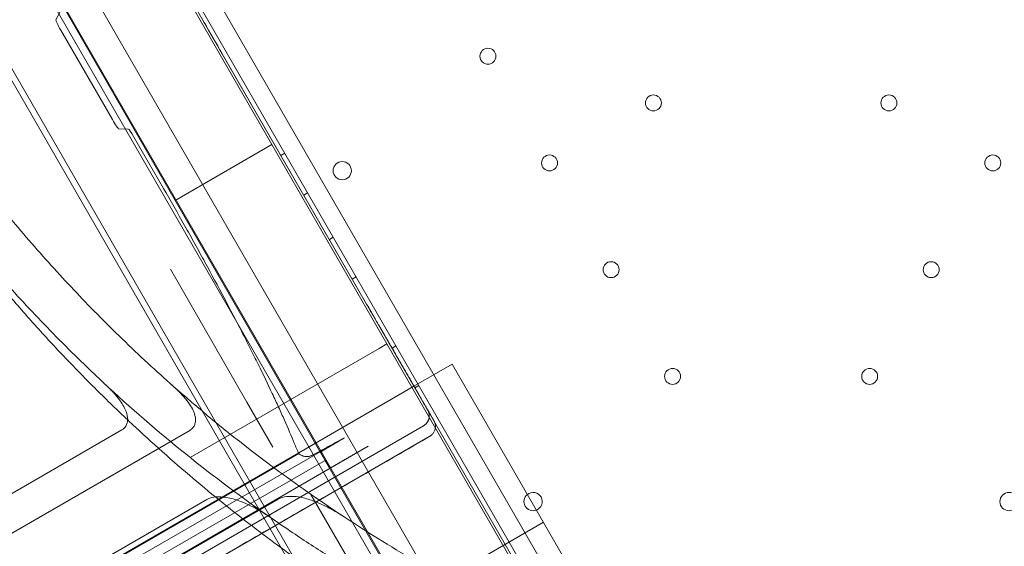
# Model space of a CAD drawing. Units: millimetres. Extents: x 22262 to 35294, y 20694 to 32730.
# Drawn here: x 27762 to 28194, y 25539 to 25769 of the extents above; entities that cross this region are included whole.
import ezdxf

# ---------------------------------------------------------------- set-up
doc = ezdxf.new("R2010")
doc.units = ezdxf.units.MM

# ---------------------------------------------------------------- blocks, each defined once
blk = doc.blocks.new('A$C40611AC4')
at = {"color": 0, "linetype": 'Continuous', "lineweight": 0}
for p, q in [((-5174.78, -29.49), (-4655.27, -929.35)), ((-4660.92, -935.56), (-5182.98, -31.28)), ((-4746.41, -890.5), (-5186.56, -128.15)), ((-5151.69, -161.36), (-4756.05, -846.91)), ((-4813.04, -847.71), (-5182.95, -206.99)), ((-5139.73, -216.67), (-4799.71, -805.59)), ((-5137.4, -280.7), (-4854, -771.55)), ((-4995.59, -361.9), (-4853.51, -607.99)), ((-5038.03, -386.4), (-4895.95, -632.49)), ((-4971.56, -401.49), (-4876.16, -566.74)), ((-4883.24, -554.46), (-4964.12, -414.37)), ((-4946.22, -549.62), (-4948.25, -553.3)), ((-4946.12, -557.83), (-4923.48, -597.04)), ((-4876.16, -566.74), (-4676.19, -913.1)), ((-4815.92, -671.05), (-4875.28, -568.24)), ((-4920.63, -601.15), (-4916.42, -601.24)), ((-4914.14, -604.53), (-4901.04, -627.22)), ((-4895.95, -632.49), (-4853.51, -607.99)), ((-4853.51, -607.99), (-4803.08, -695.35)), ((-4847.82, -611.83), (-4849.55, -612.83)), ((-4837.82, -629.15), (-4839.55, -630.15)), ((-4895.95, -632.49), (-4750.01, -885.27)), ((-4826.57, -648.64), (-4828.3, -649.64)), ((-4898.03, -662.67), (-4864.43, -720.87)), ((-4816.57, -665.96), (-4818.3, -666.96)), ((-4811.94, -677.96), (-4815.92, -671.05)), ((-4811.05, -679.5), (-4811.94, -677.96)), ((-4806.52, -697.34), (-4889.37, -745.16)), ((-4803.08, -695.35), (-4806.52, -697.34)), ((-4806.52, -697.34), (-4806.52, -697.34)), ((-4729.05, -823.57), (-4803.08, -695.35)), ((-4799.07, -696.27), (-4800.8, -697.27)), ((-4774.42, -704.23), (-4791.18, -713.91)), ((-4711.42, -813.36), (-4774.42, -704.23)), ((-4795.51, -716.41), (-4852.84, -749.51)), ((-4791.18, -713.91), (-4795.51, -716.41)), ((-4795.51, -716.41), (-4795.51, -716.41)), ((-4789.07, -713.59), (-4790.8, -714.59)), ((-4853.04, -740.59), (-4864.43, -720.87)), ((-4919.34, -733.1), (-5019.7, -791.04)), ((-4889.54, -733.31), (-4990.07, -791.35)), ((-4903.67, -798.63), (-4786.95, -731.24)), ((-4910.05, -787.57), (-4821.71, -736.57)), ((-4900.98, -803.28), (-4784.26, -735.89)), ((-4784.07, -735.78), (-4784.26, -735.89)), ((-4784.07, -735.78), (-4784.26, -735.89)), ((-4905.86, -794.84), (-4811.27, -740.23)), ((-4832.24, -742.8), (-4830.11, -746.47)), ((-4912.06, -784.1), (-4841.64, -743.44)), ((-4907.86, -791.36), (-4830.11, -746.47)), ((-4830.11, -746.47), (-4828.12, -749.92)), ((-4972.56, -818.63), (-4852.84, -749.51)), ((-4982.92, -821.84), (-4882, -763.57)), ((-4951.93, -821.8), (-4850.77, -763.4)), ((-4836.37, -761.34), (-4743.11, -922.87)), ((-4854, -771.55), (-4760.75, -933.08)), ((-4899.54, -868.85), (-4734.42, -773.51)), ((-4979.58, -823.08), (-4912.06, -784.1))]:
    blk.add_line(p, q, dxfattribs=at)
for centre, radius in [((-4758.73, -569.32), 3.5), ((-4686.18, -589.79), 3.5), ((-4582.86, -589.79), 3.5), ((-4731.73, -616.09), 3.5), ((-4537.3, -616.09), 3.5), ((-4822.65, -619.48), 4), ((-4704.73, -662.85), 3.5), ((-4564.31, -662.86), 3.5), ((-4677.74, -709.62), 3.5), ((-4591.31, -709.62), 3.5), ((-4530.18, -764.5), 4)]:
    blk.add_circle(centre, radius, dxfattribs=at)
for centre, radius, start, end in [((-4473.28, -224.51), 666.49, 227.07821, 235.23778), ((-4455.64, -214.3), 666.49, 228.43509, 236.72605), ((-4791.63, -723.14), 5, 15.8933, 30), ((-4738.93, -764.49), 4, 128.7237, 291.2763), ((-4738.93, -764.49), 4, 29.9988, 128.7237), ((-4738.93, -764.49), 4, 291.2763, 29.9988), ((-4534.37, -259.65), 710.27, 227.26969, 234.96963)]:
    blk.add_arc(centre, radius, start, end, dxfattribs=at)
for centre, major_axis, ratio, start_param, end_param in [((-4945.74, -557.61), (-2.5, 4.33), 0.087156, 0.05256, 1.570796), ((-4887.24, -547.52), (-77.5, 134.23), 0.000001, -1.725739, -1.622463), ((-4923.1, -596.82), (2.5, -4.33), 0.087156, -1.570796, -0.05256), ((-4786.65, -731.76), (4.19, 2.42), 0.986361, -1.570796, -1.525372)]:
    blk.add_ellipse(centre, major_axis=major_axis, ratio=ratio, start_param=start_param, end_param=end_param, dxfattribs=at)
at = {"color": 0, "linetype": 'Continuous', "lineweight": 0, "extrusion": (0, 0, -1)}
blk.add_ellipse((-4914.44, -604.7), major_axis=(-2, 3.46), ratio=0.087156, start_param=0.05256, end_param=1.570796, dxfattribs=at)
at = {"color": 0, "linetype": 'Continuous', "lineweight": 0}
for points, knots in [([(-4724.61, -857.95), (-4724.61, -857.95), (-4724.8, -857.86), (-4725.56, -857.52), (-4726.13, -857.26), (-4727.65, -856.56), (-4728.6, -856.11), (-4730.89, -855.05), (-4732.23, -854.42), (-4735.27, -852.98), (-4736.97, -852.17), (-4740.74, -850.34), (-4742.8, -849.34), (-4747.26, -847.13), (-4749.66, -845.92), (-4754.77, -843.32), (-4757.47, -841.92), (-4763.17, -838.92), (-4766.17, -837.32), (-4772.41, -833.92), (-4775.66, -832.12), (-4785.74, -826.43), (-4792.92, -822.23), (-4804.15, -815.35), (-4807.97, -812.96), (-4815.74, -808), (-4819.69, -805.43), (-4827.67, -800.11), (-4831.71, -797.36), (-4839.82, -791.7), (-4843.91, -788.79), (-4852.06, -782.84), (-4856.2, -779.76), (-4864.62, -773.34), (-4868.9, -770), (-4877.57, -763.07), (-4881.95, -759.48), (-4890.81, -752.04), (-4895.28, -748.19), (-4904.28, -740.25), (-4908.8, -736.15), (-4917.87, -727.71), (-4922.42, -723.37), (-4931.51, -714.45), (-4936.06, -709.88), (-4945.11, -700.5), (-4949.62, -695.7), (-4958.58, -685.89), (-4963.03, -680.87), (-4971.86, -670.64), (-4976.23, -665.43), (-4984.86, -654.82), (-4989.12, -649.42), (-4997.52, -638.47), (-5001.65, -632.92), (-5009.76, -621.67), (-5013.74, -615.98), (-5021.52, -604.49), (-5025.33, -598.69), (-5031.49, -589), (-5033.9, -585.13), (-5036.26, -581.24)], [1314.454113, 1314.454113, 1314.454113, 1314.454113, 1335.026918, 1335.026918, 1355.599724, 1355.599724, 1376.17253, 1376.17253, 1396.745336, 1396.745336, 1417.318141, 1417.318141, 1437.890947, 1437.890947, 1458.463753, 1458.463753, 1479.036559, 1479.036559, 1499.609364, 1499.609364, 1520.18217, 1520.18217, 1561.327782, 1561.327782, 1581.900587, 1581.900587, 1602.473393, 1602.473393, 1623.046199, 1623.046199, 1643.619005, 1643.619005, 1664.011195, 1664.011195, 1684.403385, 1684.403385, 1704.795575, 1704.795575, 1725.187765, 1725.187765, 1745.579955, 1745.579955, 1765.972145, 1765.972145, 1786.364335, 1786.364335, 1806.756525, 1806.756525, 1827.148715, 1827.148715, 1847.540905, 1847.540905, 1867.933095, 1867.933095, 1888.325285, 1888.325285, 1908.717475, 1908.717475, 1929.109665, 1929.109665, 1942.558545, 1942.558545, 1942.558545, 1942.558545]), ([(-4901.04, -627.22), (-4897.93, -632.62), (-4894.86, -638.03), (-4891.06, -644.8), (-4890.3, -646.15), (-4888.79, -648.86), (-4888.04, -650.22), (-4885.79, -654.27), (-4884.32, -656.95), (-4879.98, -664.91), (-4877.18, -670.1), (-4871.77, -680.29), (-4869.16, -685.28), (-4866.03, -691.39), (-4865.4, -692.61), (-4864.18, -695.01), (-4863.58, -696.2), (-4861.8, -699.73), (-4860.65, -702.03), (-4857.32, -708.77), (-4855.25, -713.07), (-4852.36, -719.2), (-4851.43, -721.19), (-4850.1, -724.1), (-4849.67, -725.06), (-4848.82, -726.95), (-4848.4, -727.88), (-4846.39, -732.44), (-4844.96, -735.81), (-4843.71, -738.91)], [0.776719, 0.776719, 0.776719, 0.776719, 0.7954074, 0.7954074, 0.8000796, 0.8000796, 0.8047517, 0.8047517, 0.8140959, 0.8140959, 0.8327844, 0.8327844, 0.8514729, 0.8514729, 0.856145, 0.856145, 0.8608171, 0.8608171, 0.8701614, 0.8701614, 0.8888499, 0.8888499, 0.8981941, 0.8981941, 0.9028662, 0.9028662, 0.9075384, 0.9075384, 0.9262268, 0.9262268, 0.9262268, 0.9262268]), ([(-4999.11, -634.04), (-4997.26, -636.41), (-4995.38, -638.8), (-4990.44, -644.95), (-4987.35, -648.73), (-4981.07, -656.23), (-4977.88, -659.96), (-4971.46, -667.28), (-4968.23, -670.89), (-4961.68, -678.05), (-4958.24, -681.72), (-4951.24, -689.04), (-4947.67, -692.69), (-4940.46, -699.88), (-4936.82, -703.43), (-4931.17, -708.82), (-4929.16, -710.71), (-4927.16, -712.57)], [635.018992, 635.018992, 635.018992, 635.018992, 644.075659, 644.075659, 658.337439, 658.337439, 672.599219, 672.599219, 686.860999, 686.860999, 701.711385, 701.711385, 716.561771, 716.561771, 731.412157, 731.412157, 739.59905, 739.59905, 739.59905, 739.59905]), ([(-4971.66, -636.13), (-4969.8, -638.41), (-4967.9, -640.7), (-4962.86, -646.7), (-4959.66, -650.42), (-4953.18, -657.8), (-4949.89, -661.46), (-4943.28, -668.67), (-4939.95, -672.2), (-4933.2, -679.25), (-4929.64, -682.87), (-4922.4, -690.09), (-4918.71, -693.68), (-4911.27, -700.76), (-4907.51, -704.25), (-4901.78, -709.46), (-4899.81, -711.23), (-4897.84, -712.97)], [636.829257, 636.829257, 636.829257, 636.829257, 645.679357, 645.679357, 659.992501, 659.992501, 674.305644, 674.305644, 688.618788, 688.618788, 703.595285, 703.595285, 718.571781, 718.571781, 733.548278, 733.548278, 741.407441, 741.407441, 741.407441, 741.407441]), ([(-4784.25, -725.91), (-4784.26, -725.9), (-4784.26, -725.9), (-4784.27, -725.89), (-4784.28, -725.86), (-4784.29, -725.84), (-4784.31, -725.81), (-4784.33, -725.77), (-4784.35, -725.74), (-4784.38, -725.69), (-4784.48, -725.52), (-4784.63, -725.26), (-4784.84, -724.9), (-4784.94, -724.72), (-4785.06, -724.52), (-4785.19, -724.29), (-4785.32, -724.06), (-4785.47, -723.81), (-4785.63, -723.53), (-4785.78, -723.26), (-4785.95, -722.96), (-4786.14, -722.65), (-4786.32, -722.33), (-4786.51, -721.99), (-4786.72, -721.63), (-4787.13, -720.92), (-4787.59, -720.13), (-4788.08, -719.28), (-4788.33, -718.85), (-4788.59, -718.4), (-4788.85, -717.94), (-4789.12, -717.48), (-4789.4, -717), (-4789.68, -716.5), (-4790.26, -715.51), (-4790.85, -714.47), (-4791.48, -713.4), (-4791.79, -712.86), (-4792.1, -712.31), (-4792.43, -711.75), (-4792.75, -711.19), (-4793.08, -710.61), (-4793.42, -710.03), (-4794.09, -708.87), (-4794.77, -707.7), (-4795.45, -706.52), (-4795.79, -705.93), (-4796.13, -705.33), (-4796.48, -704.74), (-4796.65, -704.44), (-4796.82, -704.14), (-4797, -703.84), (-4797.17, -703.54), (-4797.34, -703.24), (-4797.51, -702.94), (-4797.69, -702.64), (-4797.86, -702.34), (-4798.03, -702.04), (-4798.2, -701.74), (-4798.38, -701.45), (-4798.55, -701.15), (-4798.89, -700.55), (-4799.23, -699.96), (-4799.57, -699.37), (-4800.25, -698.2), (-4800.92, -697.03), (-4801.59, -695.88), (-4801.92, -695.31), (-4802.25, -694.74), (-4802.57, -694.18), (-4802.89, -693.63), (-4803.2, -693.08), (-4803.51, -692.55), (-4804.13, -691.49), (-4804.72, -690.46), (-4805.28, -689.49), (-4805.56, -689), (-4805.84, -688.52), (-4806.1, -688.07), (-4806.37, -687.61), (-4806.62, -687.17), (-4806.86, -686.75), (-4807.35, -685.91), (-4807.79, -685.14), (-4808.2, -684.43), (-4808.4, -684.08), (-4808.59, -683.75), (-4808.77, -683.44), (-4808.95, -683.13), (-4809.12, -682.84), (-4809.27, -682.58), (-4809.58, -682.04), (-4809.83, -681.6), (-4810.04, -681.24), (-4810.14, -681.07), (-4810.23, -680.91), (-4810.31, -680.78), (-4810.39, -680.65), (-4810.45, -680.54), (-4810.5, -680.46), (-4810.52, -680.41), (-4810.54, -680.38), (-4810.56, -680.35), (-4810.57, -680.32), (-4810.59, -680.29), (-4810.6, -680.27), (-4810.63, -680.22), (-4810.66, -680.17), (-4810.69, -680.11), (-4810.81, -679.91), (-4810.93, -679.7), (-4811.05, -679.5)], [0.04176371, 0.04176371, 0.04176371, 0.04176371, 0.04211482, 0.04211482, 0.04211482, 0.04311755, 0.04311755, 0.04311755, 0.04412028, 0.04412028, 0.04412028, 0.04813122, 0.04813122, 0.04813122, 0.05013669, 0.05013669, 0.05013669, 0.05214215, 0.05214215, 0.05214215, 0.05414762, 0.05414762, 0.05414762, 0.05615309, 0.05615309, 0.05615309, 0.06016402, 0.06016402, 0.06016402, 0.06216949, 0.06216949, 0.06216949, 0.06417496, 0.06417496, 0.06417496, 0.06818589, 0.06818589, 0.06818589, 0.07019136, 0.07019136, 0.07019136, 0.07219683, 0.07219683, 0.07219683, 0.07620776, 0.07620776, 0.07620776, 0.07821323, 0.07821323, 0.07821323, 0.07921596, 0.07921596, 0.07921596, 0.0802187, 0.0802187, 0.0802187, 0.08122143, 0.08122143, 0.08122143, 0.08222416, 0.08222416, 0.08222416, 0.08422963, 0.08422963, 0.08422963, 0.08824057, 0.08824057, 0.08824057, 0.09024603, 0.09024603, 0.09024603, 0.0922515, 0.0922515, 0.0922515, 0.09626244, 0.09626244, 0.09626244, 0.0982679, 0.0982679, 0.0982679, 0.10027337, 0.10027337, 0.10027337, 0.10428431, 0.10428431, 0.10428431, 0.10628977, 0.10628977, 0.10628977, 0.10829524, 0.10829524, 0.10829524, 0.11230618, 0.11230618, 0.11230618, 0.11431164, 0.11431164, 0.11431164, 0.11631711, 0.11631711, 0.11631711, 0.11731984, 0.11731984, 0.11731984, 0.11832258, 0.11832258, 0.11832258, 0.12032805, 0.12032805, 0.12032805, 0.12834992, 0.12834992, 0.12834992, 0.12834992]), ([(-4927.16, -712.57), (-4925.97, -713.67), (-4924.82, -714.81), (-4922.74, -717.01), (-4921.78, -718.1), (-4919.71, -720.74), (-4918.59, -722.42), (-4917.29, -725.28), (-4916.88, -726.52), (-4916.72, -728.49), (-4916.76, -729.24), (-4916.96, -729.97)], [-22.554319, -22.554319, -22.554319, -22.554319, -17.464736, -17.464736, -12.876368, -12.876368, -6.571418, -6.571418, -2.433522, -2.433522, 0, 0, 0, 0]), ([(-4897.84, -712.97), (-4896.65, -714.03), (-4895.48, -715.12), (-4893.35, -717.26), (-4892.36, -718.33), (-4889.67, -721.57), (-4888.46, -723.49), (-4887.34, -726.22), (-4887.03, -727.31), (-4886.95, -729.09), (-4887.01, -729.77), (-4887.23, -730.44)], [-18.661959, -18.661959, -18.661959, -18.661959, -15.230191, -15.230191, -12.073645, -12.073645, -5.878259, -5.878259, -2.239055, -2.239055, 0, 0, 0, 0]), ([(-4786.82, -721.77), (-4786.84, -721.69), (-4786.86, -721.61), (-4786.89, -721.53), (-4786.94, -721.38), (-4787, -721.23), (-4787.07, -721.08), (-4787.14, -720.93), (-4787.21, -720.78), (-4787.3, -720.64)], [0.006594423, 0.006594423, 0.006594423, 0.006594423, 0.006837786, 0.006837786, 0.006837786, 0.007326199, 0.007326199, 0.007326199, 0.007814612, 0.007814612, 0.007814612, 0.007814612]), ([(-4782.44, -729.05), (-4782.9, -728.24), (-4783.37, -727.44), (-4783.83, -726.64), (-4783.95, -726.44), (-4784.06, -726.24), (-4784.18, -726.04), (-4784.2, -726), (-4784.23, -725.95), (-4784.25, -725.91)], [0, 0, 0, 0, 0.03208748, 0.03208748, 0.03208748, 0.04010935, 0.04010935, 0.04010935, 0.04176371, 0.04176371, 0.04176371, 0.04176371]), ([(-4784.07, -735.78), (-4783.67, -735.53), (-4783.32, -735.23), (-4783.01, -734.87), (-4782.73, -734.56), (-4782.5, -734.22), (-4782.31, -733.85), (-4782.09, -733.42), (-4781.93, -732.95), (-4781.84, -732.47), (-4781.77, -732.05), (-4781.75, -731.63), (-4781.78, -731.21), (-4781.81, -730.76), (-4781.9, -730.33), (-4782.05, -729.91), (-4782.15, -729.61), (-4782.28, -729.33), (-4782.44, -729.05)], [0, 0, 0, 0, 0.001399485, 0.001399485, 0.001399485, 0.00262924, 0.00262924, 0.00262924, 0.004090119, 0.004090119, 0.004090119, 0.005349313, 0.005349313, 0.005349313, 0.006674704, 0.006674704, 0.006674704, 0.007606699, 0.007606699, 0.007606699, 0.007606699]), ([(-4916.96, -729.97), (-4917.11, -730.5), (-4917.32, -731.01), (-4917.94, -731.97), (-4918.33, -732.4), (-4918.98, -732.88), (-4919.16, -733), (-4919.34, -733.1)], [-9.161802, -9.161802, -9.161802, -9.161802, -7.408155, -7.408155, -5.631479, -5.631479, -4.986026, -4.986026, -4.986026, -4.986026]), ([(-4887.23, -730.44), (-4887.38, -730.89), (-4887.58, -731.33), (-4888.12, -732.14), (-4888.44, -732.5), (-4889.05, -733), (-4889.29, -733.16), (-4889.54, -733.31)], [-8.554923, -8.554923, -8.554923, -8.554923, -7.03798, -7.03798, -5.554405, -5.554405, -4.668617, -4.668617, -4.668617, -4.668617]), ([(-4898.39, -801.79), (-4888.33, -795.98), (-4878.27, -790.17), (-4868.21, -784.36), (-4858.15, -778.55), (-4848.09, -772.75), (-4838.03, -766.94), (-4820.11, -756.59), (-4802.18, -746.24), (-4784.26, -735.89)], [0, 0, 0, 0, 0.034984, 0.034984, 0.034984, 0.069968, 0.069968, 0.069968, 0.1322902, 0.1322902, 0.1322902, 0.1322902]), ([(-4784.26, -735.9), (-4817.57, -755.13), (-4850.88, -774.36), (-4888.92, -796.33), (-4893.66, -799.06), (-4898.39, -801.79)], [0.0181064, 0.0181064, 0.0181064, 0.0181064, 0.4361352, 0.4361352, 0.4955243, 0.4955243, 0.4955243, 0.4955243]), ([(-4835.91, -744.23), (-4836.3, -744.44), (-4836.71, -744.59), (-4837.14, -744.69), (-4837.5, -744.77), (-4837.87, -744.81), (-4838.24, -744.8), (-4838.77, -744.79), (-4839.3, -744.7), (-4839.8, -744.53), (-4840.35, -744.34), (-4840.87, -744.06), (-4841.33, -743.7), (-4841.44, -743.62), (-4841.54, -743.53), (-4841.64, -743.44)], [0, 0, 0, 0, 0.0013131, 0.0013131, 0.0013131, 0.002422345, 0.002422345, 0.002422345, 0.00400147, 0.00400147, 0.00400147, 0.005746471, 0.005746471, 0.005746471, 0.006147737, 0.006147737, 0.006147737, 0.006147737]), ([(-4882, -763.57), (-4881.62, -763.35), (-4881.21, -763.17), (-4879.58, -762.61), (-4878.23, -762.46), (-4876.99, -762.44)], [-5.184884, -5.184884, -5.184884, -5.184884, -3.853408, -3.853408, 0, 0, 0, 0]), ([(-4876.99, -762.44), (-4875.55, -762.4), (-4874.08, -762.57), (-4870.73, -763.2), (-4868.77, -763.81), (-4864.59, -765.42), (-4862.3, -766.54), (-4857.79, -769.06), (-4855.51, -770.51), (-4853.29, -772.05)], [-27.492967, -27.492967, -27.492967, -27.492967, -23.002252, -23.002252, -16.5814, -16.5814, -8.535232, -8.535232, -0.002937, -0.002937, -0.002937, -0.002937]), ([(-4850.77, -763.4), (-4850.48, -763.23), (-4850.16, -763.08), (-4848.66, -762.49), (-4847.32, -762.3), (-4846.08, -762.23)], [-4.861626, -4.861626, -4.861626, -4.861626, -3.819724, -3.819724, 0, 0, 0, 0]), ([(-4846.08, -762.23), (-4844.67, -762.15), (-4843.23, -762.26), (-4839.94, -762.76), (-4838.01, -763.27), (-4833.51, -764.81), (-4830.88, -766), (-4825.96, -768.59), (-4823.61, -770.01), (-4821.31, -771.52)], [-28.503063, -28.503063, -28.503063, -28.503063, -24.117661, -24.117661, -17.878973, -17.878973, -8.792952, -8.792952, -0.113282, -0.113282, -0.113282, -0.113282]), ([(-4853.29, -772.05), (-4850.35, -774.09), (-4847.35, -776.14), (-4839.01, -781.73), (-4833.57, -785.26), (-4822.49, -792.22), (-4816.85, -795.66), (-4805.44, -802.37), (-4799.68, -805.64), (-4788.17, -811.96), (-4782.41, -815.01), (-4771.62, -820.53), (-4766.57, -823.02), (-4761.61, -825.4)], [470.140991, 470.140991, 470.140991, 470.140991, 481.033682, 481.033682, 499.883054, 499.883054, 518.732426, 518.732426, 537.581798, 537.581798, 556.43117, 556.43117, 573.282186, 573.282186, 573.282186, 573.282186]), ([(-4821.31, -771.52), (-4816.6, -774.62), (-4811.74, -777.71), (-4801.6, -784), (-4796.3, -787.19), (-4789.82, -790.96), (-4788.71, -791.6), (-4787.59, -792.24)], [453.464792, 453.464792, 453.464792, 453.464792, 470.396038, 470.396038, 488.148177, 488.148177, 491.806045, 491.806045, 491.806045, 491.806045])]:
    blk.add_open_spline(points, degree=3, knots=knots, dxfattribs=at)
for points, weights in [([(-4785.13, -724.39), (-4783.66, -726.94), (-4784.41, -729.78), (-4786.95, -731.24)], [1, 0.80473785412, 0.80473785412, 1]), ([(-4821.71, -736.57), (-4826.45, -739.13), (-4831.18, -741.68), (-4835.91, -744.23)], [1, 0.99999384815, 0.99999384815, 1]), ([(-4832.24, -742.8), (-4828.75, -740.73), (-4825.24, -738.66), (-4821.71, -736.57)], [1, 0.999999511684, 0.999999511684, 1]), ([(-4811.27, -740.23), (-4816.89, -743.46), (-4822.5, -746.69), (-4828.12, -749.92)], [1, 0.999991925334, 0.999991925334, 1])]:
    blk.add_rational_spline(points, weights, degree=3, dxfattribs=at)
blk.add_open_spline([(-4841.64, -743.44), (-4842.36, -742.06), (-4843.05, -740.55), (-4843.71, -738.91)], degree=3, dxfattribs=at)

msp = doc.modelspace()

# ---------------------------------------------------------------- linework, layer by layer
msp.add_open_spline([(23838.565, 23609.052), (22262.354, 26319.058), (29052.314, 36645.885), (38651.605, 20851.31), (25602.158, 20693.59), (23853.966, 23582.572), (23838.565, 23609.052)], degree=3, knots=[0, 0, 0, 0, 9413.2562992, 18651.5672794, 28685.8703982, 28777.8492633, 28777.8492633, 28777.8492633, 28777.8492633])

# ---------------------------------------------------------------- block references
msp.add_blockref('A$C40611AC4', (32726.499, 26322.61, 4983.803))

doc.saveas('drawing.dxf')
